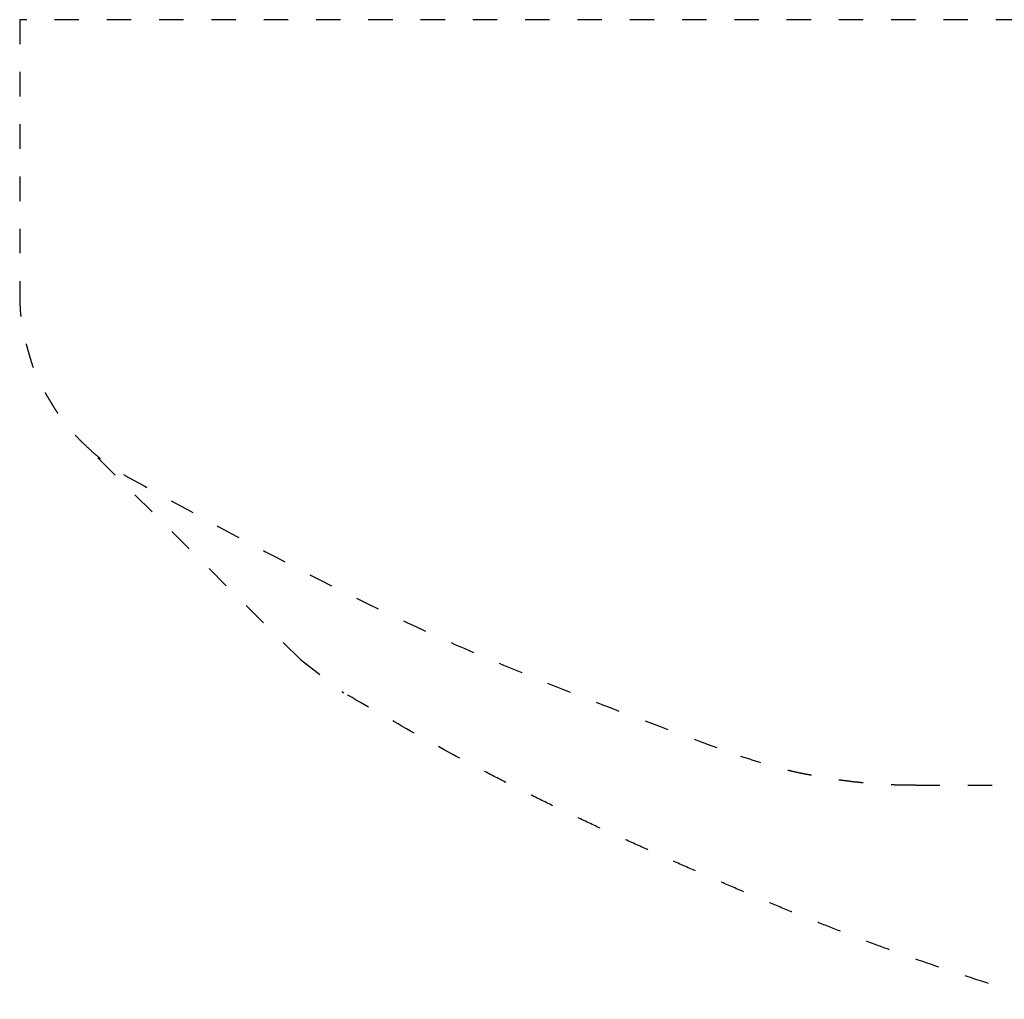
# Model space of a CAD drawing. Units: inches. Extents: x -2889 to 5357, y -16082 to -4624.
# Drawn here: x -2766 to -2484, y -11428 to -11147 of the extents above; entities that cross this region are included whole.
import ezdxf

# ---------------------------------------------------------------- set-up
doc = ezdxf.new("R2010")
doc.units = ezdxf.units.IN
doc.linetypes.add('DASHED', pattern=[15, 7, -8])
doc.layers.add('$DDT_AUDIT_GENERATED__5E1_', color=7, linetype='Continuous')

msp = doc.modelspace()

# ---------------------------------------------------------------- linework, layer by layer
at = {"layer": '$DDT_AUDIT_GENERATED__5E1_', "color": 3, "linetype": 'DASHED'}
for points in [[(-2239.49, -11147.35), (-2766.49, -11147.35)], [(-2766.49, -11147.35), (-2766.49, -11225.5)], [(-2685.97, -11330.86), (-2748.53, -11268.56)], [(-2685.97, -11330.86), (-2673.53, -11340.4)], [(-2509.52, -11366.92), (-2464.34, -11366.92)]]:
    msp.add_lwpolyline(points, dxfattribs=at)
for points, knots in [([(-2766.49, -11225.5), (-2766.48, -11226.57), (-2766.46, -11228.71), (-2766.31, -11231.27), (-2766.09, -11233.16), (-2765.9, -11234.4), (-2765.67, -11235.63), (-2765.41, -11236.89), (-2765.13, -11238.2), (-2764.83, -11239.55), (-2764.5, -11240.88), (-2764.15, -11242.16), (-2763.79, -11243.4), (-2763.43, -11244.61), (-2763.07, -11245.81), (-2762.76, -11246.77), (-2762.51, -11247.48), (-2762.34, -11247.94), (-2762.16, -11248.39), (-2761.97, -11248.85), (-2761.78, -11249.31), (-2761.59, -11249.76), (-2761.38, -11250.21), (-2761.05, -11250.89), (-2760.59, -11251.79), (-2759.99, -11252.9), (-2759.38, -11254), (-2758.73, -11255.12), (-2758.05, -11256.27), (-2757.33, -11257.44), (-2756.62, -11258.62), (-2755.9, -11259.75), (-2755.17, -11260.82), (-2754.44, -11261.85), (-2753.68, -11262.86), (-2752.5, -11264.37), (-2750.82, -11266.3), (-2749.29, -11267.8), (-2748.53, -11268.56)], [0, 0, 0, 0, 3.20841, 6.416828, 7.67759, 8.938367, 10.177071, 11.415924, 12.803284, 14.190479, 15.556457, 16.922485, 18.175869, 19.429339, 20.696878, 21.964247, 22.451372, 22.938429, 23.43256, 23.92679, 24.41824, 24.909537, 25.411606, 25.91386, 27.172263, 28.430481, 29.690339, 30.950231, 32.323306, 33.696506, 35.078006, 36.459147, 37.71178, 38.964762, 40.232905, 41.500769, 44.710868, 47.920968, 47.920968, 47.920968, 47.920968]), ([(-2748.53, -11268.56), (-2747.59, -11269.46), (-2745.7, -11271.28), (-2742.69, -11273.8), (-2739.46, -11276.02), (-2737.26, -11277.42), (-2736.15, -11278.12)], [0, 0, 0, 0, 3.925425, 7.850854, 11.766182, 15.681516, 15.681516, 15.681516, 15.681516]), ([(-2736.15, -11278.12), (-2721.97, -11285.91), (-2693.6, -11301.51), (-2650.18, -11323.33), (-2605.24, -11341.83), (-2574.85, -11353.03), (-2559.66, -11358.63)], [0, 0, 0, 0, 48.555014, 97.110057, 145.688575, 194.267056, 194.267056, 194.267056, 194.267056]), ([(-2474.32, -11428.29), (-2481.14, -11426.12), (-2494.77, -11421.8), (-2510.82, -11416.36), (-2522.48, -11412.06), (-2529.88, -11409.24), (-2537.24, -11406.35), (-2544.71, -11403.35), (-2552.28, -11400.23), (-2559.94, -11396.98), (-2567.58, -11393.69), (-2575.21, -11390.34), (-2582.83, -11386.96), (-2590.45, -11383.55), (-2598.05, -11380.1), (-2605.58, -11376.61), (-2613.02, -11373.05), (-2620.38, -11369.44), (-2627.7, -11365.76), (-2639.1, -11359.88), (-2654.38, -11351.43), (-2667.15, -11344.08), (-2673.53, -11340.4)], [0, 0, 0, 0, 21.456425, 42.912851, 50.824715, 58.736878, 66.651914, 74.566811, 82.884871, 91.202995, 99.52862, 107.854216, 116.197478, 124.540833, 132.88964, 141.238216, 149.435743, 157.6336, 165.825227, 174.016376, 196.115122, 218.213868, 218.213868, 218.213868, 218.213868]), ([(-2509.52, -11366.92), (-2510.42, -11366.92), (-2512.23, -11366.92), (-2514.36, -11366.88), (-2515.93, -11366.81), (-2516.93, -11366.76), (-2517.92, -11366.71), (-2518.73, -11366.67), (-2519.35, -11366.63), (-2519.79, -11366.6), (-2520.22, -11366.57), (-2520.65, -11366.53), (-2521.09, -11366.49), (-2521.54, -11366.45), (-2521.98, -11366.41), (-2522.43, -11366.37), (-2522.9, -11366.34), (-2523.39, -11366.3), (-2523.89, -11366.28), (-2524.4, -11366.25), (-2524.92, -11366.2), (-2525.44, -11366.13), (-2525.96, -11366.07), (-2526.48, -11366.02), (-2527.01, -11365.98), (-2527.53, -11365.93), (-2528.06, -11365.86), (-2528.58, -11365.78), (-2529.07, -11365.7), (-2529.55, -11365.64), (-2530.03, -11365.59), (-2530.5, -11365.53), (-2530.96, -11365.47), (-2531.4, -11365.4), (-2531.83, -11365.34), (-2532.26, -11365.29), (-2532.68, -11365.21), (-2533.1, -11365.12), (-2533.51, -11365.03), (-2534.07, -11364.92), (-2534.79, -11364.82), (-2535.64, -11364.72), (-2536.5, -11364.57), (-2537.37, -11364.4), (-2538.27, -11364.23), (-2539.19, -11364.07), (-2540.11, -11363.91), (-2541.41, -11363.69), (-2543.08, -11363.34), (-2545.12, -11362.86), (-2547.16, -11362.37), (-2550.29, -11361.58), (-2554.45, -11360.3), (-2557.92, -11359.18), (-2559.66, -11358.63)], [0, 0, 0, 0, 2.703356, 5.406713, 6.409238, 7.411792, 8.401457, 9.391122, 9.83661, 10.282088, 10.701696, 11.12131, 11.577871, 12.034424, 12.470661, 12.906907, 13.397844, 13.888807, 14.386067, 14.88307, 15.416848, 15.950951, 16.471058, 16.991126, 17.518414, 18.045546, 18.582279, 19.119233, 19.600719, 20.082077, 20.56838, 21.054626, 21.505002, 21.955498, 22.385516, 22.815306, 23.244911, 23.674848, 24.098271, 24.521411, 25.386896, 26.252838, 27.11714, 27.981696, 28.919949, 29.858141, 30.788758, 31.719271, 33.812948, 35.90747, 38.008872, 40.109568, 45.58233, 51.055095, 51.055095, 51.055095, 51.055095])]:
    msp.add_open_spline(points, degree=3, knots=knots, dxfattribs=at)

doc.saveas('drawing.dxf')
